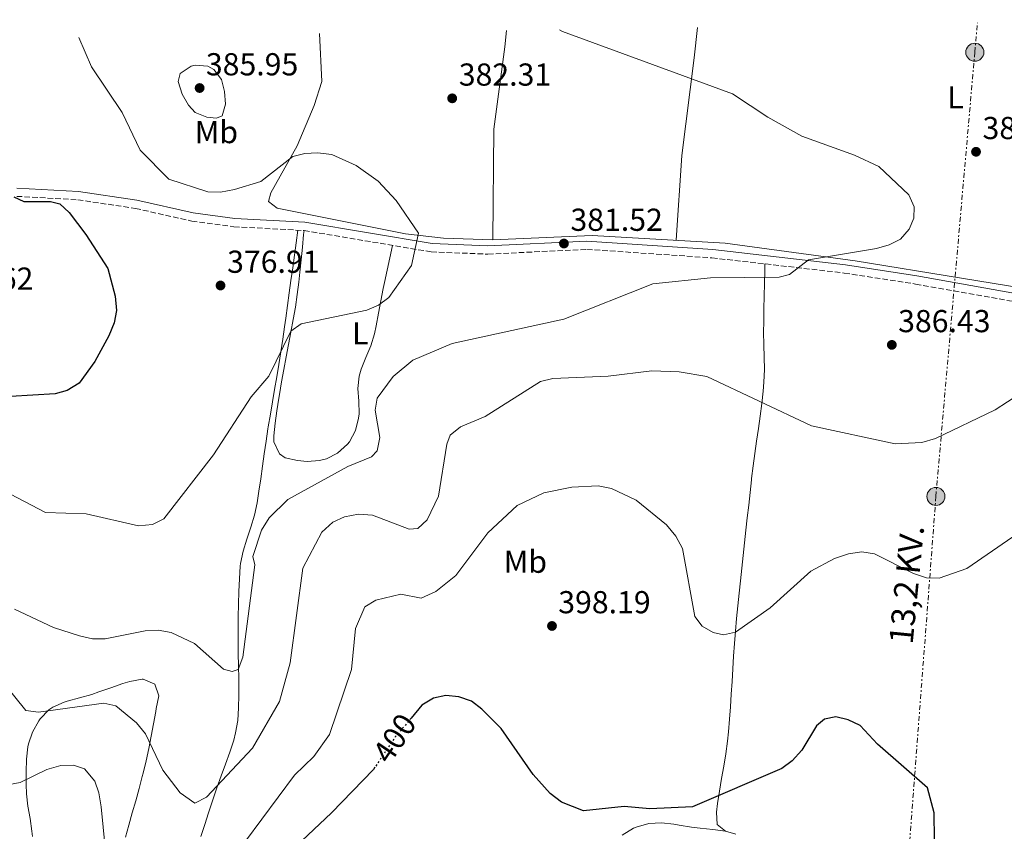
# Model space of a CAD drawing. Units: metres. Extents: x 615260 to 618739, y 4669235 to 4671603.
# Drawn here: x 616149 to 616460, y 4671310 to 4671567 of the extents above; entities that cross this region are included whole.
import ezdxf
from ezdxf.enums import TextEntityAlignment as Align

# ---------------------------------------------------------------- set-up
doc = ezdxf.new("R2010")
doc.units = ezdxf.units.M
doc.header["$MEASUREMENT"] = 0
for name, pattern in [('DGN Style 3', [2.435890702152634, 1.739921930109024, -0.6959687720436097]), ('DGN Style 5', [1.217945351076317, 0.5219765790327072, -0.6959687720436097]), ('DGN Style 7', [3.4798438602180486, 1.565929737098122, -0.6959687720436097, 0.5219765790327072, -0.6959687720436097])]:
    doc.linetypes.add(name, pattern=pattern)
for name, color, linetype, lineweight in [('Balsa-alberca', 142, 'Continuous', 0), ('Camino', 7, 'DGN Style 3', 0), ('Cota de curva de nivel directora', 7, 'Continuous', 0), ('Cota de punto acotado terreno', 7, 'Continuous', 0), ('Curva de nivel directora', 30, 'Continuous', 30), ('Curva de nivel directora no vista', 30, 'DGN Style 5', 30), ('Curva de nivel intermedia', 30, 'Continuous', 0), ('Etiqueta de uso rústico', 92, 'Continuous', 0), ('Línea de cambio de uso (parcela vista)', 92, 'Continuous', 0), ('Línea eléctrica', 6, 'DGN Style 7', 0), ('Margen derecho', 7, 'Continuous', 0), ('Poste tendido eléctrico', 7, 'Continuous', 0), ('Punto acotado terreno (símbolo)', 7, 'Continuous', 0), ('Tensión línea eléctrica', 7, 'Continuous', 0), ('Transformador', 7, 'Continuous', 0)]:
    doc.layers.add(name, color=color, linetype=linetype, lineweight=lineweight)
doc.styles.add('Style-Arial', font='arial.ttf')

# ---------------------------------------------------------------- blocks, each defined once
blk = doc.blocks.new('5PATER')
at = {"layer": 'Balsa-alberca', "linetype": 'Continuous', "lineweight": 0}
h = blk.add_hatch(color=51, dxfattribs=at)
edge = h.paths.add_edge_path()
edge.add_ellipse((0, 0), major_axis=(-0.1095731443231308, -0.1110710700762829), ratio=0.9994222409660317, start_angle=0, end_angle=360)
blk = doc.blocks.new('5PELE')
at = {"layer": 'Transformador', "linetype": 'Continuous', "lineweight": 0}
h = blk.add_hatch(color=9, dxfattribs=at)
edge = h.paths.add_edge_path()
edge.add_arc((-2.000000476837158e-05, 0), 0.2850000000000001, 0, 360)
at = {"layer": 'Transformador', "color": 252, "linetype": 'Continuous', "lineweight": 0}
blk.add_circle((-2.000000476837158e-05, 0), 0.2850000000000001, dxfattribs=at)

msp = doc.modelspace()

# ---------------------------------------------------------------- linework, layer by layer
at = {"layer": 'Camino', "color": 7, "linetype": 'DGN Style 3', "lineweight": 0}
msp.add_polyline3d([(616148.4100000004, 4671510.840000001, 373.5899999999965), (616167.6399999997, 4671509.760000002, 375.0200000000041), (616185.8599999987, 4671507.030000002, 376.2899999999937), (616203.6599999998, 4671503.030000002, 377.3999999999942), (616216.9400000012, 4671501.239999998, 377.6399999999995), (616239.0699999994, 4671500.050000002, 378.6699999999984), (616279.1999999998, 4671493.309999999, 380.1799999999931), (616297.1099999981, 4671492.600000001, 380.3399999999966), (616328.3200000002, 4671494.100000001, 381.300000000003), (616367.8000000002, 4671491.430000001, 383.3600000000008), (616409.5500000011, 4671486.640000001, 384.949999999997), (616432.0700000006, 4671483.16, 385.2700000000042), (616491.4699999985, 4671472.539999999, 387.7299999999959), (616503.6400000011, 4671472.140000002, 388.6100000000005), (616511.2099999995, 4671475.649999999, 389.0099999999947), (616518.3299999986, 4671483.680000002, 389.0800000000017), (616520.0199999983, 4671492.489999998, 389.1199999999955), (616532.0900000005, 4671444.800000001, 388.449999999997), (616536.079999998, 4671412.210000002, 388.6100000000005), (616539.1799999982, 4671401.330000003, 388.8500000000058), (616541.2999999993, 4671390.100000003, 388.7700000000042), (616543.11, 4671367.260000002, 389.0800000000017), (616540.5799999975, 4671341.830000003, 390.1999999999971), (616531.079999998, 4671300.330000003, 391.070000000007)], dxfattribs=at)
at = {"layer": 'Curva de nivel directora', "color": 30, "linetype": 'Continuous', "lineweight": 30, "flags": 128}
for points, elevation in [([(616147.5099999997, 4671510.670000001), (616150.639999999, 4671509.220000001), (616159.0199999987, 4671509.260000001), (616162.0299999994, 4671508.430000001), (616164.989999999, 4671505.74), (616170.1599999988, 4671498.840000001), (616177.1399999993, 4671488.100000001), (616179.4699999985, 4671479.340000001), (616179.8799999995, 4671474.810000002), (616179.1500000008, 4671470.869999999), (616177.479999999, 4671466.820000002), (616173.0499999989, 4671458.689999999), (616168.1399999983, 4671451.920000002), (616164.3399999985, 4671449.560000001), (616160.4800000006, 4671448.550000001), (616139.2699999987, 4671447.279999999)], 375), ([(616438.0899999999, 4671299.410000001), (616437.9099999989, 4671316.250000001), (616435.8300000001, 4671324.180000001), (616420.0499999998, 4671337.99), (616414.5299999989, 4671343.84), (616410.8099999996, 4671345.580000001), (616406.9200000003, 4671346.53), (616403.3499999985, 4671345.850000001), (616400.8000000004, 4671343.700000001), (616396.14, 4671336.09), (616393.089999999, 4671332.680000002), (616389.8799999993, 4671330.29), (616361.64, 4671318.15), (616348.22, 4671317.580000001), (616340.0599999994, 4671318.24), (616327.2400000006, 4671316.91), (616320.3399999985, 4671319.690000001), (616316.7099999984, 4671322.410000001), (616311.4099999988, 4671328.390000002), (616301.279999999, 4671342.850000001), (616295.139999999, 4671349.01), (616291.889999999, 4671351.560000002), (616287.9299999982, 4671352.869999999), (616283.849999999, 4671353.280000002), (616279.9499999986, 4671352.430000001), (616276.2599999984, 4671350.240000002), (616272.8299999996, 4671346.15)], 400), ([(616261.4500000002, 4671330.680000001), (616260.9999999988, 4671330.000000002), (616247.6999999996, 4671316.310000001), (616227.2000000007, 4671296.890000002), (616224.7199999995, 4671293.750000001), (616217.0399999995, 4671278.82), (616214.3399999995, 4671265.660000003), (616212.4199999993, 4671261.41), (616210.3399999985, 4671257.74), (616207.5399999999, 4671254.890000001), (616203.5199999989, 4671253.310000001), (616195.4000000006, 4671252.410000003), (616191.2299999997, 4671252.710000001), (616187.1599999996, 4671254.01), (616183.8600000005, 4671256.280000002), (616174.7799999989, 4671265.430000001), (616167.5799999994, 4671270.09), (616165.78, 4671273.25), (616161.8700000007, 4671284.800000002), (616159.1500000005, 4671288.350000001), (616156.39, 4671289.450000001), (616153.5499999991, 4671289.050000001), (616149.6399999998, 4671287.380000001), (616146.5899999988, 4671284.800000002)], 400)]:
    msp.add_lwpolyline(points, dxfattribs=dict(at, elevation=elevation))
at = {"layer": 'Curva de nivel directora no vista', "color": 30, "linetype": 'DGN Style 5', "lineweight": 30, "elevation": 400, "flags": 128}
msp.add_lwpolyline([(616272.8299999996, 4671346.15), (616267.8699999996, 4671340.25), (616261.4500000002, 4671330.680000001)], dxfattribs=at)
at = {"layer": 'Curva de nivel intermedia', "color": 30, "linetype": 'Continuous', "lineweight": 0, "flags": 128}
for points, elevation in [([(616319.6800000012, 4671563.439999999), (616320.62, 4671562.850000001), (616374.2599999999, 4671543.180000001), (616385.4100000013, 4671535.819999999), (616396.1800000003, 4671529.869999999), (616412.8000000011, 4671523.81), (616420.4100000019, 4671520.220000001), (616429.8900000014, 4671511.319999999), (616431.560000001, 4671507.52), (616431.5200000008, 4671503.979999999), (616430.0499999999, 4671500.470000001), (616427.2900000017, 4671497.359999998), (616423.7500000012, 4671495.499999999), (616419.7600000014, 4671494.369999997), (616398.3000000014, 4671490.829999999), (616392.270000001, 4671486.16), (616388.9600000007, 4671485.289999999), (616367.350000001, 4671485.080000001), (616349.1100000018, 4671483.23), (616321.0400000003, 4671472.119999999), (616285.8300000017, 4671464.369999999), (616273.3800000016, 4671459.15), (616267.2300000006, 4671453.940000001), (616262.1200000008, 4671447.13), (616261.5100000006, 4671443.399999999), (616262.9900000002, 4671434.710000001), (616262.1699999999, 4671430.539999997), (616260.3799999997, 4671428.67), (616252.8499999993, 4671425.529999998), (616233.9800000021, 4671415.180000001), (616228.0800000012, 4671409.359999999), (616225.6900000018, 4671405.430000001), (616222.9100000013, 4671397.220000001), (616223.5100000004, 4671394.560000001), (616219.7999999999, 4671365.449999999), (616218.28, 4671361.550000001), (616216.3900000014, 4671360.869999999), (616213.6399999997, 4671361.58), (616204.4700000011, 4671369.689999999), (616197.1399999997, 4671373.179999999), (616192.9800000022, 4671373.920000001), (616188.9299999998, 4671373.710000001), (616176.300000001, 4671371.199999998), (616172.3, 4671371.199999998), (616168.2000000008, 4671372.099999999), (616159.9999999999, 4671374.789999999), (616147.6700000007, 4671380.519999999)], 385), ([(616167.9800000016, 4671560.92), (616172.0400000007, 4671551.689999999), (616181.7100000002, 4671537.31), (616187.3000000004, 4671525.449999998), (616196.4199999999, 4671516.3), (616208.6799999999, 4671512.210000001), (616212.6800000009, 4671512.189999999), (616217.110000001, 4671512.989999999), (616225.4000000014, 4671515.56), (616235.4800000018, 4671523.380000001), (616239.36, 4671524.310000001), (616243.3499999997, 4671524.55), (616247.8700000015, 4671524.050000001), (616255.5400000005, 4671520.529999998), (616262.4200000004, 4671515.58), (616268.110000001, 4671509.520000001), (616275.1500000019, 4671499.220000001), (616272.9400000013, 4671489.06), (616265.780000002, 4671478.889999999), (616262.5499999999, 4671476.52), (616258.8399999996, 4671474.939999999), (616238.2100000011, 4671470.569999999), (616234.9000000008, 4671468.31), (616227.9400000004, 4671454.05), (616222.3900000005, 4671447.529999999), (616210.5300000006, 4671429.239999999), (616194.7700000004, 4671409.06), (616191.2200000009, 4671407.220000001), (616186.8399999999, 4671406.829999999), (616170.3100000008, 4671410.680000001), (616157.4299999995, 4671411.08), (616146.4600000014, 4671416.890000001)], 380.0000000000001), ([(616211.4900000017, 4671535.550000001), (616208.4000000005, 4671535.84), (616204.6699999999, 4671537.300000001), (616202.5800000001, 4671539.639999999), (616200.5800000018, 4671543.100000001), (616199.3500000002, 4671547.069999998), (616200.0099999995, 4671549.599999999), (616203.4200000005, 4671551.92), (616204.7400000015, 4671552.239999998), (616208.7000000001, 4671551.949999998), (616210.610000001, 4671550.909999999), (616213.0300000019, 4671547.71), (616213.9999999995, 4671543.899999999), (616214.3200000015, 4671539.909999999), (616213.2599999999, 4671536.250000001), (616211.4900000017, 4671535.550000001)], 385), ([(616464.9099999999, 4671448.539999997), (616457.1500000015, 4671443.49), (616438.3, 4671434.449999999), (616434.0399999998, 4671433.119999999), (616425.6399999999, 4671432.679999999), (616399.1799999999, 4671438.449999998), (616366.1300000005, 4671453.96), (616357.4600000002, 4671455.470000001), (616348.8600000015, 4671455.76), (616335.0400000013, 4671454.05), (616317.5500000011, 4671453.380000001), (616313.6700000009, 4671452.429999999), (616296.2400000008, 4671441.309999999), (616288.400000002, 4671438.140000001), (616285.2200000014, 4671435.5), (616284.0999999995, 4671432.659999999), (616281.52, 4671416.21), (616277.9100000003, 4671408.779999998), (616274.9599999997, 4671406.060000001), (616272.1900000003, 4671405.759999999), (616260.6800000013, 4671410.210000001), (616256.2500000012, 4671410.58), (616251.8500000001, 4671409.730000001), (616248.1700000011, 4671407.970000002), (616244.6900000009, 4671404.829999999), (616238.6500000014, 4671393.460000001), (616234.6500000004, 4671363.560000001), (616231.3400000001, 4671351.449999998), (616222.7900000005, 4671336.66), (616208.2700000008, 4671321.17), (616204.640000001, 4671319.369999999), (616199.9400000003, 4671322.63), (616194.5500000013, 4671329.74), (616189.0599999995, 4671341.210000001), (616186.240000001, 4671344.689999999), (616179.6500000015, 4671350.02), (616175.9099999999, 4671350.84), (616155.2500000001, 4671347.999999999), (616151.3000000005, 4671348.550000002), (616144.290000001, 4671357.17)], 390), ([(616462.7700000008, 4671403.329999999), (616448.2100000008, 4671393.409999999), (616439.5400000005, 4671390.380000001), (616435.5400000018, 4671390.439999999), (616431.4400000002, 4671391.789999999), (616419.0599999996, 4671397.989999999), (616415.11, 4671398.65), (616410.860000001, 4671397.980000001), (616406.4800000022, 4671396.569999999), (616398.980000001, 4671392.54), (616386.1300000009, 4671381.02), (616375.240000001, 4671373.310000001), (616371.3899999999, 4671372.49), (616368.1300000009, 4671373.189999999), (616364.6599999998, 4671375.17), (616362.4200000003, 4671378.199999998), (616358.5300000008, 4671399.679999999), (616356.4200000009, 4671403.600000001), (616353.4800000016, 4671407.12), (616343.8400000012, 4671414.949999999), (616336.0600000008, 4671418.600000001), (616331.9299999999, 4671419.480000001), (616323.5999999995, 4671419.08), (616314.7800000017, 4671417.220000001), (616306.2800000013, 4671413.3), (616297.0700000002, 4671404.67), (616286.9400000003, 4671391.17), (616280.6200000015, 4671386.17), (616276.0800000017, 4671384.06), (616269.5599999995, 4671385.269999999), (616261.7400000008, 4671383.409999999), (616258.2000000003, 4671381.259999999), (616255.3500000006, 4671374.470000001), (616254.0700000019, 4671361.56), (616247.0600000002, 4671340.980000001), (616242.1900000019, 4671334.029999999), (616236.0300000019, 4671328.15), (616215.4700000003, 4671300.390000001)], 395.0000000000001), ([(616176.3099999999, 4671305.32), (616175.0700000017, 4671318.169999998), (616174.3499999997, 4671322.55), (616173.030000001, 4671326.310000001), (616169.7899999999, 4671330.140000001), (616166.3600000012, 4671331.350000001), (616162.3600000002, 4671331.26), (616157.9500000002, 4671329.960000001), (616149.5000000012, 4671325.819999999), (616145.5600000005, 4671325.149999999)], 395.0000000000001)]:
    msp.add_lwpolyline(points, dxfattribs=dict(at, elevation=elevation))
at = {"layer": 'Línea de cambio de uso (parcela vista)', "color": 92, "linetype": 'Continuous', "lineweight": 0}
for points in [[(616507.2300000006, 4671566.550000001, 392.0899999999965), (616507.1799999997, 4671563, 391.9199999999983), (616508.2199999997, 4671548.230000001, 390.3999999999942), (616511.3099999996, 4671526.619999999, 389.9900000000052), (616511.8399999999, 4671489.26, 388.7799999999988), (616511.3099999996, 4671485.359999999, 388.6100000000006), (616509.6900000004, 4671481.82, 388.4600000000065), (616506.6900000004, 4671479.08, 388.4100000000035), (616501, 4671477.52, 388.3000000000029), (616495.9000000004, 4671477.449999999, 388.1499999999942), (616480.0599999996, 4671479.52, 387.3300000000018), (616413.0099999999, 4671490.529999999, 385.2100000000065), (616371.9800000006, 4671496.039999999, 383.5500000000029), (616329.9400000004, 4671498.52, 381.3899999999995), (616298.6500000004, 4671497.15, 379.8899999999995)], [(616298.6500000004, 4671497.15, 379.8000000000029), (616298.9500000002, 4671532.029999999, 381.8699999999953), (616302.4400000004, 4671558.029999999, 383.4600000000065), (616302.9800000006, 4671563.16, 383.8899999999995)], [(616356.4699999997, 4671496.960000001, 381.8699999999953), (616358.3099999996, 4671523.720000001, 382.8800000000047), (616362.1699999999, 4671554.51, 386.7899999999936), (616363.25, 4671564.16, 387.5)], [(616298.6500000004, 4671497.15, 379.8899999999995), (616283.0300000003, 4671497.680000001, 379.6199999999953), (616271.0999999996, 4671499.050000001, 379.5800000000018), (616230.5999999996, 4671507.130000001, 379.0899999999965), (616227.8499999996, 4671509.180000001, 379.0899999999965), (616228.54, 4671511.980000001, 379.1699999999983), (616236.8499999996, 4671526.83, 379.6600000000035), (616242.2400000002, 4671539.550000001, 380.9100000000035), (616244.7300000006, 4671547.07, 382.3399999999965), (616243.9199999999, 4671562.180000001, 382.6900000000023)], [(616237.1500000004, 4671500.15, 378.320000000007), (616236.5999999996, 4671496.189999999, 378.320000000007), (616236.0499999998, 4671492.230000001, 378.320000000007), (616235.5, 4671488.26, 378.320000000007), (616234.9500000002, 4671484.300000001, 378.320000000007), (616234.4000000004, 4671480.34, 378.320000000007), (616233.8499999996, 4671476.380000001, 378.320000000007), (616233.2999999998, 4671472.42, 378.320000000007), (616232.9199999999, 4671469.67, 378.320000000007), (616232.3499999996, 4671465.710000001, 378.3399999999965), (616231.7400000002, 4671461.76, 378.4100000000035), (616231.0999999996, 4671457.810000001, 378.5200000000041), (616230.4400000004, 4671453.869999999, 378.6499999999942), (616229.7699999996, 4671449.92, 378.820000000007), (616229.0899999999, 4671445.980000001, 379), (616228.4299999997, 4671442.039999999, 379.1999999999971), (616227.7800000003, 4671438.100000001, 379.3999999999942), (616227.6900000004, 4671437.51, 379.429999999993), (616227.0800000001, 4671433.57, 379.6499999999942), (616226.5, 4671429.619999999, 379.8899999999995), (616225.9400000004, 4671425.67, 380.1600000000035), (616225.3899999997, 4671421.720000001, 380.4400000000023), (616224.8200000003, 4671417.77, 380.7400000000052), (616224.2800000003, 4671414.140000001, 381.0200000000041), (616223.4199999999, 4671410.24, 381.3699999999953), (616222.2400000002, 4671406.430000001, 381.7899999999936), (616220.9600000001, 4671402.640000001, 382.2299999999959), (616219.8200000003, 4671398.82, 382.6499999999942), (616219.0499999998, 4671394.930000001, 383.0200000000041), (616218.9600000001, 4671394.07, 383.0899999999965), (616218.6600000003, 4671390.09, 383.3099999999977), (616218.4600000001, 4671386.09, 383.429999999993), (616218.3499999996, 4671382.09, 383.4900000000052), (616218.2999999998, 4671378.09, 383.5500000000029), (616218.29, 4671374.09, 383.6699999999983), (616218.29, 4671370.59, 383.8800000000047), (616218.3200000003, 4671366.609999999, 384.2299999999959), (616218.4000000004, 4671362.630000001, 384.6199999999953), (616218.4800000006, 4671358.640000001, 385.0200000000041), (616218.5199999996, 4671354.66, 385.3800000000047), (616218.5099999999, 4671353.449999999, 385.4700000000012), (616218.4299999997, 4671349.439999999, 385.7400000000052), (616218.1399999997, 4671345.439999999, 386), (616217.4800000006, 4671341.49, 386.2599999999948), (616216.8799999999, 4671339.230000001, 386.4199999999983), (616215.6100000005, 4671335.439999999, 386.6999999999971), (616214.2599999999, 4671331.680000001, 386.9900000000052), (616212.8899999997, 4671327.939999999, 387.3099999999977), (616211.5700000003, 4671324.180000001, 387.6600000000035), (616211.4600000001, 4671323.84, 387.6999999999971), (616210.2000000002, 4671320.07, 388.1199999999953), (616208.9500000002, 4671316.310000001, 388.6100000000006), (616207.7100000001, 4671312.550000001, 389.1499999999942), (616206.4699999997, 4671308.779999999, 389.7100000000065)], [(616266.9400000004, 4671495.359999999, 378.9499999999971), (616266.1100000005, 4671491.449999999, 378.9100000000035), (616265.2800000003, 4671487.539999999, 378.8600000000006), (616264.4500000002, 4671483.630000001, 378.820000000007), (616264.0700000003, 4671481.800000001, 378.8000000000029), (616263.2699999996, 4671477.880000001, 378.7700000000041), (616262.5199999996, 4671473.949999999, 378.8000000000029), (616261.7800000003, 4671470.02, 378.9400000000023), (616261.2699999996, 4671467.460000001, 379.1100000000006), (616260.1399999997, 4671463.65, 379.4799999999959), (616258.5999999996, 4671459.960000001, 379.929999999993), (616257.1100000005, 4671456.27, 380.4199999999983), (616256.4299999997, 4671454.08, 380.6999999999971), (616256.04, 4671450.17, 381.2599999999948), (616256.3099999996, 4671446.17, 381.8699999999953), (616256.4100000003, 4671442.180000001, 382.3500000000058), (616256.25, 4671440.789999999, 382.4499999999971), (616255.3200000003, 4671436.980000001, 382.5299999999988), (616253.4100000003, 4671433.380000001, 382.4600000000065), (616252.8099999996, 4671432.630000001, 382.4499999999971), (616249.6500000004, 4671429.789999999, 382.429999999993), (616246.1200000001, 4671428.029999999, 382.3699999999953), (616243.9900000002, 4671427.42, 382.2899999999936), (616240.0499999998, 4671427.109999999, 381.6300000000047), (616236.9600000001, 4671427.460000001, 381.0200000000041), (616233.1500000004, 4671428.279999999, 380.5599999999977), (616231.2800000003, 4671429.600000001, 380.3800000000047), (616229.4900000002, 4671433.359999999, 380.1699999999983), (616229.5099999999, 4671435.27, 380.070000000007), (616229.9800000006, 4671439.230000001, 379.7799999999988), (616230.5, 4671443.180000001, 379.4700000000012), (616231.0800000001, 4671447.130000001, 379.1900000000023), (616231.2699999996, 4671448.33, 379.1100000000006), (616231.9500000002, 4671452.27, 378.8899999999995), (616232.6699999999, 4671456.210000001, 378.679999999993), (616233.4199999999, 4671460.140000001, 378.4900000000052), (616234.1799999997, 4671464.07, 378.3300000000018), (616234.9299999997, 4671468, 378.1999999999971), (616235.6500000004, 4671471.930000001, 378.0899999999965), (616236.3300000001, 4671475.869999999, 378.0200000000041), (616236.9299999997, 4671479.82, 377.9799999999959), (616237.4500000002, 4671483.789999999, 377.9799999999959), (616237.79, 4671486.859999999, 378), (616238.1699999999, 4671490.84, 378.0500000000029), (616238.5599999996, 4671494.82, 378.1000000000058), (616238.9400000004, 4671498.800000001, 378.1399999999995), (616239.0700000003, 4671500.050000001, 378.1600000000035)], [(616373.9000000004, 4671353.74, 395.5), (616374.1399999997, 4671357.720000001, 395.1900000000023), (616374.3700000001, 4671361.710000001, 394.8899999999995), (616374.6100000005, 4671365.689999999, 394.5899999999965), (616374.8899999997, 4671369.67, 394.3000000000029), (616375.2000000002, 4671373.65, 394.0099999999948), (616375.5700000003, 4671377.59, 393.7400000000052), (616375.9699999997, 4671381.57, 393.5), (616376.3799999999, 4671385.550000001, 393.3399999999965), (616376.7999999998, 4671389.529999999, 393.2400000000052), (616377.2199999997, 4671393.51, 393.1699999999983), (616377.6500000004, 4671397.49, 393.1300000000047), (616378.0700000003, 4671401.470000001, 393.1000000000058), (616378.5099999999, 4671405.449999999, 393.0599999999977), (616378.9400000004, 4671409.42, 393), (616379.3799999999, 4671413.4, 392.8899999999995), (616379.8200000003, 4671417.359999999, 392.7299999999959), (616380.2699999996, 4671421.32, 392.5), (616380.3200000003, 4671421.789999999, 392.4700000000012), (616380.7999999998, 4671425.74, 392.1499999999942), (616381.3399999999, 4671429.680000001, 391.7599999999948), (616381.9000000004, 4671433.619999999, 391.3099999999977), (616382.4699999997, 4671437.560000001, 390.8099999999977), (616383.0199999996, 4671441.49, 390.2700000000041), (616383.5099999999, 4671445.42, 389.6999999999971), (616383.9299999997, 4671449.359999999, 389.1000000000058), (616384.1699999999, 4671452.230000001, 388.6499999999942), (616384.3300000001, 4671456.16, 387.9499999999971), (616384.2999999998, 4671460.08, 387.1399999999995), (616384.2000000002, 4671464.01, 386.320000000007), (616384.1100000005, 4671467.949999999, 385.6100000000006), (616384.1200000001, 4671471.350000001, 385.1600000000035), (616384.2100000001, 4671475.32, 384.7400000000052), (616384.2999999998, 4671479.300000001, 384.320000000007), (616384.3799999999, 4671483.279999999, 383.8999999999942), (616384.4699999997, 4671487.25, 383.4799999999959), (616384.5199999996, 4671489.51, 383.25)], [(616182.7000000002, 4671308.609999999, 392.4600000000065), (616183.79, 4671312.430000001, 392.0399999999936), (616184.8700000001, 4671316.25, 391.6199999999953), (616185.9500000002, 4671320.08, 391.1999999999971), (616187, 4671323.91, 390.7799999999988), (616188.0300000003, 4671327.76, 390.3600000000006), (616188.3099999996, 4671328.84, 390.2400000000052), (616189.2400000002, 4671332.699999999, 389.7799999999988), (616190.0800000001, 4671336.59, 389.2899999999936), (616190.8399999999, 4671340.49, 388.7799999999988), (616191.5599999996, 4671344.390000001, 388.2700000000041), (616192.2699999996, 4671348.289999999, 387.8000000000029), (616192.4299999997, 4671349.16, 387.6999999999971), (616193.2300000006, 4671353.15, 387.3300000000018), (616192.0099999999, 4671356.92, 387.0599999999977), (616188.2800000003, 4671358.49, 386.8999999999942), (616187.9500000002, 4671358.449999999, 386.8999999999942), (616184.0899999999, 4671357.680000001, 387.5399999999936), (616181.8499999996, 4671357.039999999, 387.8500000000058), (616178.0599999996, 4671355.730000001, 387.8800000000047), (616174.29, 4671354.41, 387.8399999999965), (616172.0599999996, 4671353.67, 387.8500000000058), (616168.2199999997, 4671352.57, 387.9199999999983), (616164.3600000005, 4671351.51, 388.0899999999965), (616163.3399999999, 4671351.199999999, 388.1699999999983), (616159.8300000001, 4671349.609999999, 389.2299999999959), (616158.5300000003, 4671348.75, 389.6000000000058), (616155.79, 4671345.91, 390.1300000000047), (616155.3700000001, 4671345.300000001, 390.2400000000052), (616153.3899999997, 4671341.779999999, 390.8800000000047), (616152.1100000005, 4671338.08, 391.5200000000041), (616151.9299999997, 4671337.140000001, 391.6699999999983), (616151.4900000002, 4671333.180000001, 392.2700000000041), (616151.3399999999, 4671329.220000001, 392.8600000000006), (616151.4000000004, 4671325.26, 393.4400000000023), (616151.5300000003, 4671322.27, 393.8899999999995), (616151.9500000002, 4671318.350000001, 394.5099999999948), (616152.5899999999, 4671314.439999999, 395.1600000000035), (616153.1699999999, 4671310.529999999, 395.8300000000018), (616153.3300000001, 4671308.800000001, 396.1199999999953)], [(616372.0300000003, 4671310.5, 399.9400000000023), (616369.4800000006, 4671312.58, 399.7799999999988), (616369.1900000004, 4671316.5, 399.0299999999988), (616369.5599999996, 4671319.220000001, 398.5099999999948), (616370.1699999999, 4671323.15, 398.1199999999953), (616370.8499999996, 4671327.08, 397.7400000000052), (616371.5499999998, 4671331, 397.3699999999953), (616372.2000000002, 4671334.939999999, 397.0200000000041), (616372.75, 4671338.880000001, 396.679999999993), (616373.0599999996, 4671341.82, 396.4400000000023), (616373.3799999999, 4671345.789999999, 396.1199999999953), (616373.6600000003, 4671349.77, 395.8099999999977), (616373.9000000004, 4671353.74, 395.5)], [(616372.0300000003, 4671310.5, 399.6199999999953), (616368.0599999996, 4671310.960000001, 399.5599999999977), (616364.0899999999, 4671311.42, 399.5), (616361.3700000001, 4671311.730000001, 399.4600000000065), (616357.4299999997, 4671312.42, 399.5500000000029), (616355.7999999998, 4671312.710000001, 399.6199999999953), (616351.8300000001, 4671313.100000001, 399.7599999999948), (616347.8399999999, 4671312.869999999, 399.9199999999983), (616343.8700000001, 4671311.75, 400.070000000007), (616343.0700000003, 4671311.380000001, 400.1000000000058), (616339.5099999999, 4671309.189999999, 400.1000000000058)], [(616375.3600000005, 4671309.52, 400.1399999999995), (616372.0300000003, 4671310.5, 399.9400000000023)]]:
    msp.add_polyline3d(points, dxfattribs=at)
at = {"layer": 'Línea eléctrica', "color": 6, "linetype": 'DGN Style 7', "lineweight": 0}
msp.add_polyline3d([(616403.4499999996, 4669846.989999998, 265.179999999993), (616412.3500000023, 4670109.420000002, 329.6300000000047), (616411.219999999, 4670223.039999999, 332.2200000000012), (616413.1599999992, 4670374.640000001, 339.8999999999942), (616407.2800000006, 4670520.34, 347.6999999999971), (616392.9699999989, 4670947.859999998, 349.320000000007), (616417.7899999983, 4671157.999999999, 399.1399999999995), (616424.2899999982, 4671245.300000001, 401.320000000007), (616429.9099999998, 4671303.629999998, 400.7599999999948), (616438.4600000014, 4671416.12, 392.070000000007), (616450.7500000005, 4671556.309999999, 388.8099999999977), (616451.6000000021, 4671565.63, 389.3800000000047)], dxfattribs=at)
at = {"layer": 'Margen derecho', "color": 7, "linetype": 'Continuous', "lineweight": 0}
msp.add_polyline3d([(616509.3200000006, 4671566.590000001, 392.1300000000049), (616510.0000000001, 4671550.79, 391.070000000007), (616511.8299999986, 4671536.940000001, 390.2799999999989), (616517.5899999986, 4671504.180000001, 389.7200000000012), (616517.5399999995, 4671493.440000002, 389.320000000007), (616515.8999999987, 4671484.88, 389.0800000000017), (616509.6099999989, 4671477.789999999, 389.0099999999947), (616503.1000000001, 4671474.760000003, 388.6100000000005), (616491.7499999999, 4671475.140000001, 387.7299999999959), (616432.4999999999, 4671485.74, 385.2700000000042), (616409.8999999977, 4671489.230000001, 384.949999999997), (616368.0399999993, 4671494.030000002, 383.3600000000008), (616328.3500000016, 4671496.719999999, 381.300000000003), (616297.1000000014, 4671495.210000004, 380.3399999999966), (616279.4699999981, 4671495.91, 380.1799999999931), (616239.350000001, 4671502.649999999, 378.6699999999984), (616217.1800000003, 4671503.850000001, 377.6399999999995), (616204.1200000001, 4671505.600000001, 377.3999999999942), (616186.3399999993, 4671509.600000002, 376.2899999999937), (616167.9100000003, 4671512.360000002, 375.0200000000041), (616148.4799999997, 4671513.449999999, 373.5899999999965)], dxfattribs=at)

# ---------------------------------------------------------------- block references
at = {"layer": 'Poste tendido eléctrico', "color": 7, "linetype": 'Continuous', "lineweight": 0, "xscale": 10, "yscale": 10, "zscale": 10}
for p in [(616450.7500000005, 4671556.309999999, 388.8099999999977), (616438.4600000014, 4671416.12, 392.070000000007)]:
    msp.add_blockref('5PELE', p, dxfattribs=at)
at = {"layer": 'Punto acotado terreno (símbolo)', "color": 7, "linetype": 'Continuous', "lineweight": 0, "xscale": 10, "yscale": 10, "zscale": 10}
for p in [(616206.1099999994, 4671545.02, 385.9499999999975), (616285.8200000004, 4671541.77, 382.3099999999982), (616451.1299999978, 4671524.899999999, 387.0700000000075), (616321.0799999982, 4671495.95, 381.5200000000045), (616212.7100000001, 4671482.7, 376.9100000000035), (616424.5599999982, 4671463.960000004, 386.4299999999935), (616317.3099999975, 4671375.25, 398.1900000000028)]:
    msp.add_blockref('5PATER', p, dxfattribs=at)

# ---------------------------------------------------------------- texts
at = {"layer": 'Cota de curva de nivel directora', "color": 7, "linetype": 'Continuous', "lineweight": 0, "style": 'Style-Arial'}
msp.add_text('400', height=7.000000000000002, rotation=56.16707999999999, dxfattribs=at).set_placement((616267.5860161219, 4671339.822937934, 400), align=Align.MIDDLE_CENTER)
at = {"layer": 'Cota de punto acotado terreno', "color": 7, "linetype": 'Continuous', "lineweight": 0, "style": 'Style-Arial'}
for s, p in [('385.95', (616208.0900000003, 4671549.02, 385.9499999999971)), ('382.31', (616287.8999999975, 4671545.77, 382.3099999999977)), ('387.07', (616453.1800000002, 4671528.899999999, 387.070000000007)), ('381.52', (616323.1299999984, 4671499.949999998, 381.5200000000041)), ('376.91', (616214.7899999992, 4671486.699999998, 376.9100000000035)), ('372.62', (616124.4899999978, 4671481.370000003, 372.6100000000006)), ('386.43', (616426.5500000002, 4671467.960000001, 386.429999999993)), ('398.19', (616319.2899999983, 4671379.250000001, 398.1900000000023))]:
    msp.add_text(s, height=7.000000000000002, dxfattribs=at).set_placement(p)
at = {"layer": 'Etiqueta de uso rústico', "color": 92, "linetype": 'Continuous', "lineweight": 0, "style": 'Style-Arial'}
for s, p in [('L', (616444.6614203785, 4671542.090009999, 387.6199999999953)), ('Mb', (616211.4102462429, 4671531.12001, 384.0299999999988)), ('L', (616256.8114203815, 4671467.62001, 379.6999999999971)), ('Mb', (616308.9002462425, 4671395.520009998, 396.25))]:
    msp.add_text(s, height=7.000000000000002, dxfattribs=at).set_placement(p, align=Align.MIDDLE_CENTER)
at = {"layer": 'Tensión línea eléctrica', "color": 7, "linetype": 'Continuous', "lineweight": 0, "style": 'Style-Arial'}
msp.add_text('13,2 KV.', height=7.5, rotation=84.37542999999997, dxfattribs=at).set_placement((616432.9467658044, 4671387.950543299, 396.6900000000023), align=Align.CENTER)

doc.saveas('drawing.dxf')
